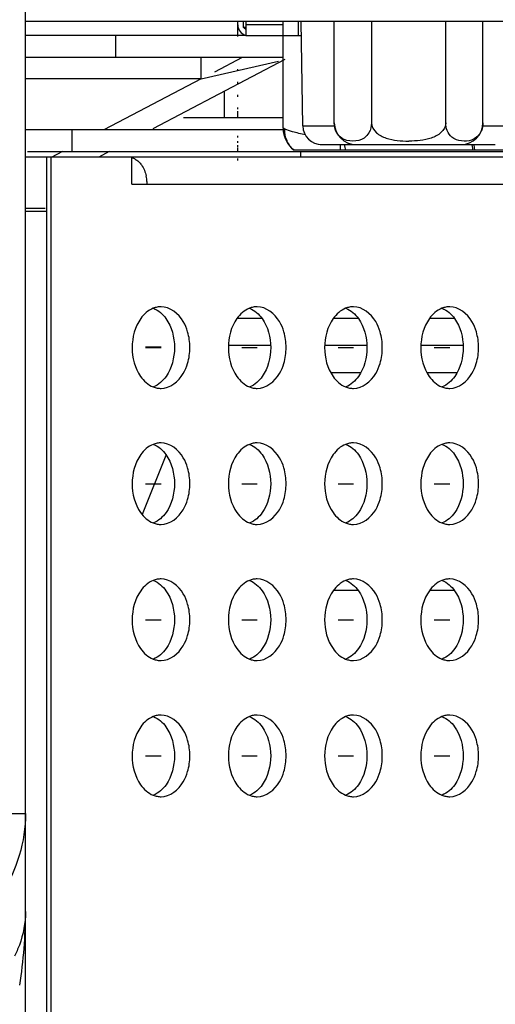
# Model space of a CAD drawing. Units: millimetres. Extents: x 0 to 6126, y 0 to 4341.
# Drawn here: x 3328 to 3346, y 1673 to 1709 of the extents above; entities that cross this region are included whole.
import ezdxf

# ---------------------------------------------------------------- set-up
doc = ezdxf.new("R2010")
doc.units = ezdxf.units.MM
doc.header["$LTSCALE"] = 336.91504
doc.layers.get('0').update_dxf_attribs({"linetype": 'CONTINUOUS'})
for name, color, linetype in [('DEF_DRAFT_DIM', 7, 'CONTINUOUS'), ('DEF_DRAFT_ENTITY', 7, 'CONTINUOUS'), ('图框', 7, 'CONTINUOUS')]:
    doc.layers.add(name, color=color, linetype=linetype)
doc.styles.add('TEXTSTYLE_2', font='txt')
doc.dimstyles.new('DIMSTYLE_1', dxfattribs={"dimtxt": 42, "dimasz": 3, "dimexe": 0.8, "dimexo": 0.2, "dimgap": 10.5, "dimtad": 1, "dimdsep": 46, "dimtxsty": 'TEXTSTYLE_2', "dimblk": 'OPEN', "dimblk1": 'OPEN', "dimblk2": 'OPEN', "dimcen": 0.09, "dimazin": 2, "dimtp": 0.1, "dimtm": 0.1, "dimtfac": 1, "dimtdec": 0, "dimtofl": 0, "dimtmove": 0, "dimatfit": 3, "dimldrblk": 'OPEN', "dimfxl": 1, "dimtolj": 1, "dimarcsym": 0})

# ---------------------------------------------------------------- blocks, each defined once
blk = doc.blocks.new('_OPEN')
at = {"color": 0, "linetype": 'ByBlock'}
for p, q in [((0, 0), (-1, 0.117)), ((-1, -0.117), (0, 0)), ((-1, 0), (0, 0))]:
    blk.add_line(p, q, dxfattribs=at)
blk = doc.blocks.new('*D10')
at = {"layer": 'DEF_DRAFT_DIM', "color": 7, "linetype": 'Continuous', "transparency": 16777216}
for p, q in [((3367.628, 2454.084), (3367.628, 1570.744)), ((3280.799, 1669.985), (3280.799, 1570.744)), ((3280.799, 1570.744), (3280.799, 1559.444)), ((3367.628, 1570.744), (3367.628, 1559.444)), ((3280.799, 1560.244), (3324.213, 1560.244)), ((3367.628, 1560.244), (3324.213, 1560.244)), ((3324.213, 1560.244), (3643.838, 1560.244))]:
    blk.add_line(p, q, dxfattribs=at)
at = {"layer": 'DEF_DRAFT_DIM', "color": 7, "linetype": 'Continuous', "transparency": 16777216, "xscale": 3, "yscale": 3, "zscale": 3, "rotation": 180}
blk.add_blockref('_OPEN', (3280.799, 1560.244), dxfattribs=at)
at = {"layer": 'DEF_DRAFT_DIM', "color": 7, "linetype": 'Continuous', "transparency": 16777216, "xscale": 3, "yscale": 3, "zscale": 3}
blk.add_blockref('_OPEN', (3367.628, 1560.244), dxfattribs=at)

msp = doc.modelspace()

# ---------------------------------------------------------------- hatches: boundary and pattern name
at = {"layer": '图框', "linetype": 'Continuous'}
h = msp.add_hatch(color=7, dxfattribs=at)
edge = h.paths.add_edge_path()
edge.add_line((0, 4340.938), (6125.728, 4340.938))
edge.add_line((16.412, 4324.526), (6109.316, 4324.526))
edge = h.paths.add_edge_path()
edge.add_line((6125.728, 4340.938), (6125.728, 0))
edge.add_line((6109.316, 4324.526), (6109.316, 16.412))

# ---------------------------------------------------------------- linework, layer by layer
at = {"layer": 'DEF_DRAFT_ENTITY', "color": 7, "linetype": 'Continuous'}
for p, q in [((3328.428, 1644.338), (3328.428, 1729.338)), ((3363.429, 1709.318), (3328.428, 1709.318)), ((3336.228, 1708.764), (3336.228, 1709.318)), ((3336.428, 1709.318), (3336.428, 1709.1)), ((3336.528, 1709.318), (3336.528, 1708.795)), ((3337.893, 1709.195), (3336.528, 1709.195)), ((3337.893, 1705.395), (3337.893, 1709.318)), ((3338.453, 1708.795), (3338.453, 1709.318)), ((3338.617, 1705.483), (3338.55, 1709.318)), ((3339.773, 1705.595), (3339.773, 1709.318)), ((3341.138, 1709.318), (3341.138, 1705.595)), ((3343.868, 1705.595), (3343.868, 1709.318)), ((3345.233, 1705.595), (3345.233, 1709.318)), ((3336.528, 1708.809), (3328.428, 1708.809)), ((3331.729, 1708.809), (3331.729, 1708.009)), ((3336.528, 1709.1), (3336.428, 1709.1)), ((3338.56, 1708.795), (3336.528, 1708.795)), ((3328.428, 1708.009), (3337.893, 1708.009)), ((3337.954, 1707.917), (3333.107, 1705.378)), ((3334.877, 1707.208), (3334.877, 1708.008)), ((3334.877, 1707.208), (3337.722, 1707.864)), ((3335.38, 1707.472), (3336.406, 1708.009)), ((3336.228, 1707.504), (3336.228, 1707.568)), ((3334.877, 1707.208), (3328.428, 1707.208)), ((3334.877, 1707.208), (3331.31, 1705.34)), ((3336.228, 1707.037), (3336.228, 1707.1)), ((3335.728, 1706.751), (3335.728, 1705.795)), ((3336.228, 1706.557), (3336.228, 1706.62)), ((3336.228, 1706.102), (3336.228, 1706.165)), ((3336.228, 1705.768), (3336.228, 1706.03)), ((3334.228, 1705.795), (3337.893, 1705.795)), ((3337.893, 1705.34), (3328.428, 1705.34)), ((3330.135, 1705.34), (3330.135, 1704.54)), ((3337.957, 1705.365), (3337.893, 1705.395)), ((3338.617, 1705.483), (3339.788, 1705.483)), ((3345.218, 1705.483), (3346.389, 1705.483)), ((3336.228, 1705.058), (3336.228, 1705.121)), ((3336.228, 1704.86), (3336.228, 1704.924)), ((3336.228, 1704.7), (3336.228, 1704.775)), ((3339.253, 1704.795), (3340.562, 1704.795)), ((3340.573, 1704.795), (3345.689, 1704.795)), ((3342.503, 1704.923), (3342.516, 1704.923)), ((3344.871, 1704.595), (3344.838, 1704.793)), ((3344.931, 1704.595), (3344.918, 1704.793)), ((3328.505, 1704.54), (3366.728, 1704.54)), ((3329.783, 1704.54), (3329.368, 1704.323)), ((3331.507, 1704.54), (3331.125, 1704.34)), ((3336.228, 1704.544), (3336.228, 1704.677)), ((3346.693, 1704.595), (3338.293, 1704.595)), ((3338.528, 1704.54), (3338.528, 1704.342)), ((3363.105, 1704.34), (3328.413, 1704.34)), ((3329.213, 1645.14), (3329.213, 1704.34)), ((3329.359, 1704.34), (3329.359, 1644.34)), ((3332.329, 1703.34), (3332.329, 1704.34)), ((3336.228, 1704.217), (3336.228, 1704.284)), ((3332.329, 1703.34), (3364.378, 1703.34)), ((3329.213, 1702.34), (3328.413, 1702.34)), ((3328.428, 1702.455), (3329.154, 1702.455)), ((3336.209, 1698.419), (3337.109, 1698.419)), ((3339.745, 1698.419), (3340.644, 1698.419)), ((3343.28, 1698.419), (3344.18, 1698.419)), ((3333.406, 1697.35), (3332.841, 1697.35)), ((3332.841, 1697.347), (3333.406, 1697.347)), ((3333.406, 1697.342), (3332.841, 1697.342)), ((3332.841, 1697.34), (3333.406, 1697.34)), ((3337.437, 1697.419), (3335.881, 1697.419)), ((3336.376, 1697.34), (3336.942, 1697.34)), ((3340.972, 1697.419), (3339.417, 1697.419)), ((3339.912, 1697.34), (3340.477, 1697.34)), ((3344.508, 1697.419), (3342.952, 1697.419)), ((3343.447, 1697.34), (3344.013, 1697.34)), ((3339.661, 1696.419), (3340.728, 1696.419)), ((3343.197, 1696.419), (3344.263, 1696.419)), ((3332.725, 1691.214), (3333.595, 1693.389)), ((3332.841, 1692.34), (3333.406, 1692.34)), ((3336.376, 1692.34), (3336.942, 1692.34)), ((3339.912, 1692.34), (3340.477, 1692.34)), ((3343.447, 1692.34), (3344.013, 1692.34)), ((3340.644, 1688.419), (3339.745, 1688.419)), ((3344.18, 1688.419), (3343.28, 1688.419)), ((3332.841, 1687.34), (3333.406, 1687.34)), ((3336.376, 1687.34), (3336.942, 1687.34)), ((3339.912, 1687.34), (3340.477, 1687.34)), ((3343.447, 1687.34), (3344.013, 1687.34)), ((3332.841, 1682.34), (3333.406, 1682.34)), ((3336.376, 1682.34), (3336.942, 1682.34)), ((3339.912, 1682.34), (3340.477, 1682.34)), ((3343.447, 1682.34), (3344.013, 1682.34)), ((3316.476, 1680.225), (3328.428, 1680.225))]:
    msp.add_line(p, q, dxfattribs=at)
for centre, radius, start, end in [((3336.628, 1709.195), 0.4, 180, 255.5225), ((3336.628, 1709.195), 0.2, 208.3594, 239.9362), ((3340.573, 1705.595), 0.8, 180, 270), ((3344.433, 1705.595), 0.8, 270, 360), ((3338.893, 1705.395), 1, 180, 233.1301), ((3339.317, 1705.495), 0.7, 180.9995, 269.9989), ((3344.5, 1705.583), 0.732, 343.8455, 344.8689), ((3345.842, 1704.284), 5.866, 175.0002, 176.9561), ((3346.125, 1705.714), 6.049, 188.7332, 190.6527), ((3331.532, 1703.346), 1.362, 8.3717, 12.4171), ((3331.491, 1703.34), 1.404, 3.2763, 8.3776), ((3331.501, 1703.34), 1.394, 0.0059, 3.283)]:
    msp.add_arc(centre, radius, start, end, dxfattribs=at)
for points, knots in [([(3341.138, 1705.595), (3341.138, 1705.471), (3341.089, 1705.251), (3340.841, 1704.978), (3340.456, 1704.89), (3340.07, 1704.978), (3339.822, 1705.251), (3339.773, 1705.471), (3339.773, 1705.595)], [0, 0, 0, 0, 0.174445, 0.300353, 0.5, 0.699646, 0.825554, 1, 1, 1, 1]), ([(3341.138, 1705.595), (3341.138, 1705.461), (3341.299, 1705.194), (3341.679, 1705.021), (3342.087, 1704.938), (3342.365, 1704.923), (3342.503, 1704.923)], [0, 0, 0, 0, 0.244963, 0.495786, 0.747785, 1, 1, 1, 1]), ([(3343.868, 1705.595), (3343.868, 1705.462), (3343.71, 1705.197), (3343.333, 1705.023), (3342.929, 1704.939), (3342.653, 1704.924), (3342.516, 1704.923)], [0, 0, 0, 0, 0.245023, 0.495824, 0.747802, 1, 1, 1, 1]), ([(3345.145, 1705.239), (3345.075, 1705.113), (3344.843, 1704.931), (3344.441, 1704.905), (3344, 1705.054), (3343.868, 1705.406), (3343.868, 1705.595)], [0, 0, 0, 0, 0.246851, 0.45564, 0.674995, 1, 1, 1, 1]), ([(3338.293, 1704.595), (3338.183, 1704.686), (3338.003, 1704.926), (3337.951, 1705.22), (3337.957, 1705.365)], [0, 0, 0, 0, 0.496241, 1, 1, 1, 1]), ([(3338.707, 1705.155), (3338.549, 1705.189), (3338.297, 1705.25), (3338.045, 1705.321), (3337.957, 1705.365)], [0, 0, 0, 0, 0.622721, 1, 1, 1, 1]), ([(3340.267, 1704.858), (3340.271, 1704.849), (3340.281, 1704.825), (3340.3, 1704.795), (3340.318, 1704.795)], [0, 0, 0, 0, 0.363446, 1, 1, 1, 1]), ([(3332.332, 1704.319), (3332.354, 1704.312), (3332.398, 1704.296), (3332.44, 1704.275), (3332.461, 1704.263)], [0, 0, 0, 0, 0.493875, 1, 1, 1, 1]), ([(3332.461, 1704.263), (3332.504, 1704.237), (3332.588, 1704.172), (3332.657, 1704.092), (3332.688, 1704.047)], [0, 0, 0, 0, 0.483249, 1, 1, 1, 1]), ([(3333.406, 1698.84), (3333.358, 1698.84), (3333.259, 1698.83), (3333.165, 1698.802), (3333.119, 1698.784)], [0, 0, 0, 0, 0.495462, 1, 1, 1, 1]), ([(3334.385, 1697.917), (3334.347, 1698.048), (3334.181, 1698.476), (3333.734, 1698.84), (3333.406, 1698.84)], [0, 0, 0, 0, 0.293631, 1, 1, 1, 1]), ([(3336.942, 1698.84), (3336.893, 1698.84), (3336.795, 1698.83), (3336.7, 1698.802), (3336.655, 1698.784)], [0, 0, 0, 0, 0.495462, 1, 1, 1, 1]), ([(3337.921, 1697.917), (3337.882, 1698.048), (3337.716, 1698.476), (3337.27, 1698.84), (3336.942, 1698.84)], [0, 0, 0, 0, 0.293631, 1, 1, 1, 1]), ([(3340.477, 1698.84), (3340.429, 1698.84), (3340.331, 1698.83), (3340.236, 1698.802), (3340.19, 1698.784)], [0, 0, 0, 0, 0.495462, 1, 1, 1, 1]), ([(3341.456, 1697.917), (3341.418, 1698.048), (3341.252, 1698.476), (3340.805, 1698.84), (3340.477, 1698.84)], [0, 0, 0, 0, 0.293631, 1, 1, 1, 1]), ([(3344.013, 1698.84), (3343.964, 1698.84), (3343.866, 1698.83), (3343.772, 1698.802), (3343.726, 1698.784)], [0, 0, 0, 0, 0.495462, 1, 1, 1, 1]), ([(3344.992, 1697.917), (3344.953, 1698.048), (3344.787, 1698.476), (3344.341, 1698.84), (3344.013, 1698.84)], [0, 0, 0, 0, 0.293631, 1, 1, 1, 1]), ([(3333.406, 1695.84), (3333.734, 1695.84), (3334.179, 1696.203), (3334.346, 1696.63), (3334.384, 1696.76)], [0, 0, 0, 0, 0.706412, 1, 1, 1, 1]), ([(3336.942, 1695.84), (3337.269, 1695.84), (3337.715, 1696.203), (3337.881, 1696.63), (3337.92, 1696.76)], [0, 0, 0, 0, 0.706412, 1, 1, 1, 1]), ([(3340.477, 1695.84), (3340.805, 1695.84), (3341.25, 1696.203), (3341.417, 1696.63), (3341.456, 1696.76)], [0, 0, 0, 0, 0.706412, 1, 1, 1, 1]), ([(3344.013, 1695.84), (3344.34, 1695.84), (3344.786, 1696.203), (3344.952, 1696.63), (3344.991, 1696.76)], [0, 0, 0, 0, 0.706412, 1, 1, 1, 1]), ([(3333.119, 1695.896), (3333.165, 1695.878), (3333.259, 1695.85), (3333.358, 1695.84), (3333.406, 1695.84)], [0, 0, 0, 0, 0.504554, 1, 1, 1, 1]), ([(3336.654, 1695.896), (3336.7, 1695.878), (3336.795, 1695.85), (3336.893, 1695.84), (3336.942, 1695.84)], [0, 0, 0, 0, 0.504554, 1, 1, 1, 1]), ([(3340.19, 1695.897), (3340.236, 1695.878), (3340.33, 1695.85), (3340.429, 1695.84), (3340.477, 1695.84)], [0, 0, 0, 0, 0.504554, 1, 1, 1, 1]), ([(3343.725, 1695.897), (3343.771, 1695.878), (3343.866, 1695.85), (3343.964, 1695.84), (3344.013, 1695.84)], [0, 0, 0, 0, 0.504554, 1, 1, 1, 1]), ([(3333.406, 1693.84), (3333.358, 1693.84), (3333.259, 1693.83), (3333.165, 1693.802), (3333.119, 1693.784)], [0, 0, 0, 0, 0.495462, 1, 1, 1, 1]), ([(3334.385, 1692.917), (3334.347, 1693.048), (3334.181, 1693.476), (3333.734, 1693.84), (3333.406, 1693.84)], [0, 0, 0, 0, 0.293631, 1, 1, 1, 1]), ([(3336.942, 1693.84), (3336.893, 1693.84), (3336.795, 1693.83), (3336.7, 1693.802), (3336.655, 1693.784)], [0, 0, 0, 0, 0.495462, 1, 1, 1, 1]), ([(3337.921, 1692.917), (3337.882, 1693.048), (3337.716, 1693.476), (3337.27, 1693.84), (3336.942, 1693.84)], [0, 0, 0, 0, 0.293631, 1, 1, 1, 1]), ([(3340.477, 1693.84), (3340.429, 1693.84), (3340.331, 1693.83), (3340.236, 1693.802), (3340.19, 1693.784)], [0, 0, 0, 0, 0.495462, 1, 1, 1, 1]), ([(3341.456, 1692.917), (3341.418, 1693.048), (3341.252, 1693.476), (3340.805, 1693.84), (3340.477, 1693.84)], [0, 0, 0, 0, 0.293631, 1, 1, 1, 1]), ([(3344.013, 1693.84), (3343.964, 1693.84), (3343.866, 1693.83), (3343.772, 1693.802), (3343.726, 1693.784)], [0, 0, 0, 0, 0.495462, 1, 1, 1, 1]), ([(3344.992, 1692.917), (3344.953, 1693.048), (3344.787, 1693.476), (3344.341, 1693.84), (3344.013, 1693.84)], [0, 0, 0, 0, 0.293631, 1, 1, 1, 1]), ([(3333.406, 1690.84), (3333.734, 1690.84), (3334.179, 1691.203), (3334.346, 1691.63), (3334.384, 1691.76)], [0, 0, 0, 0, 0.706412, 1, 1, 1, 1]), ([(3336.942, 1690.84), (3337.269, 1690.84), (3337.715, 1691.203), (3337.881, 1691.63), (3337.92, 1691.76)], [0, 0, 0, 0, 0.706412, 1, 1, 1, 1]), ([(3340.477, 1690.84), (3340.805, 1690.84), (3341.25, 1691.203), (3341.417, 1691.63), (3341.456, 1691.76)], [0, 0, 0, 0, 0.706412, 1, 1, 1, 1]), ([(3344.013, 1690.84), (3344.34, 1690.84), (3344.786, 1691.203), (3344.952, 1691.63), (3344.991, 1691.76)], [0, 0, 0, 0, 0.706412, 1, 1, 1, 1]), ([(3333.119, 1690.896), (3333.165, 1690.878), (3333.259, 1690.85), (3333.358, 1690.84), (3333.406, 1690.84)], [0, 0, 0, 0, 0.504554, 1, 1, 1, 1]), ([(3336.654, 1690.896), (3336.7, 1690.878), (3336.795, 1690.85), (3336.893, 1690.84), (3336.942, 1690.84)], [0, 0, 0, 0, 0.504554, 1, 1, 1, 1]), ([(3340.19, 1690.897), (3340.236, 1690.878), (3340.33, 1690.85), (3340.429, 1690.84), (3340.477, 1690.84)], [0, 0, 0, 0, 0.504554, 1, 1, 1, 1]), ([(3343.725, 1690.897), (3343.771, 1690.878), (3343.866, 1690.85), (3343.964, 1690.84), (3344.013, 1690.84)], [0, 0, 0, 0, 0.504554, 1, 1, 1, 1]), ([(3333.406, 1688.84), (3333.358, 1688.84), (3333.259, 1688.83), (3333.165, 1688.802), (3333.119, 1688.784)], [0, 0, 0, 0, 0.495462, 1, 1, 1, 1]), ([(3334.385, 1687.917), (3334.347, 1688.048), (3334.181, 1688.476), (3333.734, 1688.84), (3333.406, 1688.84)], [0, 0, 0, 0, 0.293631, 1, 1, 1, 1]), ([(3336.942, 1688.84), (3336.893, 1688.84), (3336.795, 1688.83), (3336.7, 1688.802), (3336.655, 1688.784)], [0, 0, 0, 0, 0.495462, 1, 1, 1, 1]), ([(3337.921, 1687.917), (3337.882, 1688.048), (3337.716, 1688.476), (3337.27, 1688.84), (3336.942, 1688.84)], [0, 0, 0, 0, 0.293631, 1, 1, 1, 1]), ([(3340.477, 1688.84), (3340.429, 1688.84), (3340.331, 1688.83), (3340.236, 1688.802), (3340.19, 1688.784)], [0, 0, 0, 0, 0.495462, 1, 1, 1, 1]), ([(3341.456, 1687.917), (3341.418, 1688.048), (3341.252, 1688.476), (3340.805, 1688.84), (3340.477, 1688.84)], [0, 0, 0, 0, 0.293631, 1, 1, 1, 1]), ([(3344.013, 1688.84), (3343.964, 1688.84), (3343.866, 1688.83), (3343.772, 1688.802), (3343.726, 1688.784)], [0, 0, 0, 0, 0.495462, 1, 1, 1, 1]), ([(3344.992, 1687.917), (3344.953, 1688.048), (3344.787, 1688.476), (3344.341, 1688.84), (3344.013, 1688.84)], [0, 0, 0, 0, 0.293631, 1, 1, 1, 1]), ([(3333.406, 1685.84), (3333.734, 1685.84), (3334.179, 1686.203), (3334.346, 1686.63), (3334.384, 1686.76)], [0, 0, 0, 0, 0.706412, 1, 1, 1, 1]), ([(3336.942, 1685.84), (3337.269, 1685.84), (3337.715, 1686.203), (3337.881, 1686.63), (3337.92, 1686.76)], [0, 0, 0, 0, 0.706412, 1, 1, 1, 1]), ([(3340.477, 1685.84), (3340.805, 1685.84), (3341.25, 1686.203), (3341.417, 1686.63), (3341.456, 1686.76)], [0, 0, 0, 0, 0.706412, 1, 1, 1, 1]), ([(3344.013, 1685.84), (3344.34, 1685.84), (3344.786, 1686.203), (3344.952, 1686.63), (3344.991, 1686.76)], [0, 0, 0, 0, 0.706412, 1, 1, 1, 1]), ([(3333.119, 1685.896), (3333.165, 1685.878), (3333.259, 1685.85), (3333.358, 1685.84), (3333.406, 1685.84)], [0, 0, 0, 0, 0.504554, 1, 1, 1, 1]), ([(3336.654, 1685.896), (3336.7, 1685.878), (3336.795, 1685.85), (3336.893, 1685.84), (3336.942, 1685.84)], [0, 0, 0, 0, 0.504554, 1, 1, 1, 1]), ([(3340.19, 1685.897), (3340.236, 1685.878), (3340.33, 1685.85), (3340.429, 1685.84), (3340.477, 1685.84)], [0, 0, 0, 0, 0.504554, 1, 1, 1, 1]), ([(3343.725, 1685.897), (3343.771, 1685.878), (3343.866, 1685.85), (3343.964, 1685.84), (3344.013, 1685.84)], [0, 0, 0, 0, 0.504554, 1, 1, 1, 1]), ([(3333.406, 1683.84), (3333.358, 1683.84), (3333.259, 1683.83), (3333.165, 1683.802), (3333.119, 1683.784)], [0, 0, 0, 0, 0.495462, 1, 1, 1, 1]), ([(3334.385, 1682.917), (3334.347, 1683.048), (3334.181, 1683.476), (3333.734, 1683.84), (3333.406, 1683.84)], [0, 0, 0, 0, 0.293631, 1, 1, 1, 1]), ([(3336.942, 1683.84), (3336.893, 1683.84), (3336.795, 1683.83), (3336.7, 1683.802), (3336.655, 1683.784)], [0, 0, 0, 0, 0.495462, 1, 1, 1, 1]), ([(3337.921, 1682.917), (3337.882, 1683.048), (3337.716, 1683.476), (3337.27, 1683.84), (3336.942, 1683.84)], [0, 0, 0, 0, 0.293631, 1, 1, 1, 1]), ([(3340.477, 1683.84), (3340.429, 1683.84), (3340.331, 1683.83), (3340.236, 1683.802), (3340.19, 1683.784)], [0, 0, 0, 0, 0.495462, 1, 1, 1, 1]), ([(3341.456, 1682.917), (3341.418, 1683.048), (3341.252, 1683.476), (3340.805, 1683.84), (3340.477, 1683.84)], [0, 0, 0, 0, 0.293631, 1, 1, 1, 1]), ([(3344.013, 1683.84), (3343.964, 1683.84), (3343.866, 1683.83), (3343.772, 1683.802), (3343.726, 1683.784)], [0, 0, 0, 0, 0.495462, 1, 1, 1, 1]), ([(3344.992, 1682.917), (3344.953, 1683.048), (3344.787, 1683.476), (3344.341, 1683.84), (3344.013, 1683.84)], [0, 0, 0, 0, 0.293631, 1, 1, 1, 1]), ([(3333.406, 1680.84), (3333.734, 1680.84), (3334.179, 1681.203), (3334.346, 1681.63), (3334.384, 1681.76)], [0, 0, 0, 0, 0.706412, 1, 1, 1, 1]), ([(3336.942, 1680.84), (3337.269, 1680.84), (3337.715, 1681.203), (3337.881, 1681.63), (3337.92, 1681.76)], [0, 0, 0, 0, 0.706412, 1, 1, 1, 1]), ([(3340.477, 1680.84), (3340.805, 1680.84), (3341.25, 1681.203), (3341.417, 1681.63), (3341.456, 1681.76)], [0, 0, 0, 0, 0.706412, 1, 1, 1, 1]), ([(3344.013, 1680.84), (3344.34, 1680.84), (3344.786, 1681.203), (3344.952, 1681.63), (3344.991, 1681.76)], [0, 0, 0, 0, 0.706412, 1, 1, 1, 1]), ([(3333.119, 1680.896), (3333.165, 1680.878), (3333.259, 1680.85), (3333.358, 1680.84), (3333.406, 1680.84)], [0, 0, 0, 0, 0.504554, 1, 1, 1, 1]), ([(3336.654, 1680.896), (3336.7, 1680.878), (3336.795, 1680.85), (3336.893, 1680.84), (3336.942, 1680.84)], [0, 0, 0, 0, 0.504554, 1, 1, 1, 1]), ([(3340.19, 1680.897), (3340.236, 1680.878), (3340.33, 1680.85), (3340.429, 1680.84), (3340.477, 1680.84)], [0, 0, 0, 0, 0.504554, 1, 1, 1, 1]), ([(3343.725, 1680.897), (3343.771, 1680.878), (3343.866, 1680.85), (3343.964, 1680.84), (3344.013, 1680.84)], [0, 0, 0, 0, 0.504554, 1, 1, 1, 1]), ([(3328.428, 1680.225), (3328.428, 1679.192), (3327.791, 1677.063), (3326.096, 1675.643), (3325.14, 1675.202)], [0, 0, 0, 0, 0.495129, 1, 1, 1, 1]), ([(3328.428, 1676.624), (3328.428, 1676.205), (3328.319, 1675.632), (3328.089, 1675.113), (3328.022, 1674.98)], [0, 0, 0, 0, 0.73788, 1, 1, 1, 1])]:
    msp.add_open_spline(points, degree=3, knots=knots, dxfattribs=at)
for points in [[(3345.233, 1705.595), (3345.233, 1705.527), (3345.224, 1705.458), (3345.207, 1705.392)], [(3345.203, 1705.38), (3345.189, 1705.331), (3345.17, 1705.284), (3345.145, 1705.239)], [(3332.688, 1704.047), (3332.773, 1703.926), (3332.831, 1703.783), (3332.863, 1703.639)], [(3333.119, 1698.784), (3332.935, 1698.711), (3332.776, 1698.568), (3332.661, 1698.407)], [(3333.128, 1698.784), (3333.312, 1698.711), (3333.471, 1698.568), (3333.586, 1698.407)], [(3336.655, 1698.784), (3336.471, 1698.711), (3336.312, 1698.568), (3336.197, 1698.407)], [(3336.663, 1698.784), (3336.847, 1698.711), (3337.006, 1698.568), (3337.121, 1698.407)], [(3340.19, 1698.784), (3340.006, 1698.711), (3339.847, 1698.568), (3339.732, 1698.407)], [(3340.199, 1698.784), (3340.383, 1698.711), (3340.542, 1698.568), (3340.657, 1698.408)], [(3343.726, 1698.784), (3343.542, 1698.711), (3343.383, 1698.568), (3343.268, 1698.408)], [(3343.735, 1698.784), (3343.918, 1698.711), (3344.077, 1698.568), (3344.192, 1698.408)], [(3332.661, 1698.407), (3332.445, 1698.106), (3332.346, 1697.711), (3332.346, 1697.34)], [(3333.586, 1698.407), (3333.802, 1698.106), (3333.901, 1697.711), (3333.901, 1697.34)], [(3336.197, 1698.407), (3335.98, 1698.106), (3335.881, 1697.711), (3335.881, 1697.34)], [(3337.121, 1698.407), (3337.337, 1698.106), (3337.437, 1697.711), (3337.437, 1697.34)], [(3339.732, 1698.407), (3339.516, 1698.106), (3339.417, 1697.711), (3339.417, 1697.34)], [(3340.657, 1698.408), (3340.873, 1698.106), (3340.972, 1697.711), (3340.972, 1697.34)], [(3343.268, 1698.408), (3343.052, 1698.106), (3342.952, 1697.711), (3342.952, 1697.34)], [(3344.192, 1698.408), (3344.409, 1698.106), (3344.508, 1697.711), (3344.508, 1697.34)], [(3334.467, 1697.34), (3334.467, 1697.534), (3334.44, 1697.731), (3334.385, 1697.917)], [(3338.002, 1697.34), (3338.002, 1697.534), (3337.976, 1697.731), (3337.921, 1697.917)], [(3341.538, 1697.34), (3341.538, 1697.534), (3341.511, 1697.731), (3341.456, 1697.917)], [(3345.074, 1697.34), (3345.074, 1697.534), (3345.047, 1697.731), (3344.992, 1697.917)], [(3332.346, 1697.34), (3332.346, 1696.972), (3332.444, 1696.58), (3332.656, 1696.279)], [(3333.901, 1697.34), (3333.901, 1696.972), (3333.803, 1696.58), (3333.59, 1696.279)], [(3334.384, 1696.76), (3334.44, 1696.947), (3334.467, 1697.145), (3334.467, 1697.34)], [(3335.881, 1697.34), (3335.881, 1696.972), (3335.979, 1696.58), (3336.192, 1696.279)], [(3337.437, 1697.34), (3337.437, 1696.972), (3337.339, 1696.58), (3337.126, 1696.279)], [(3337.92, 1696.76), (3337.975, 1696.947), (3338.002, 1697.145), (3338.002, 1697.34)], [(3339.417, 1697.34), (3339.417, 1696.972), (3339.515, 1696.58), (3339.727, 1696.279)], [(3340.972, 1697.34), (3340.972, 1696.972), (3340.874, 1696.58), (3340.662, 1696.279)], [(3341.456, 1696.76), (3341.511, 1696.947), (3341.538, 1697.145), (3341.538, 1697.34)], [(3342.952, 1697.34), (3342.952, 1696.972), (3343.05, 1696.58), (3343.263, 1696.279)], [(3344.508, 1697.34), (3344.508, 1696.972), (3344.41, 1696.58), (3344.197, 1696.279)], [(3344.991, 1696.76), (3345.046, 1696.948), (3345.074, 1697.145), (3345.074, 1697.34)], [(3332.656, 1696.279), (3332.772, 1696.116), (3332.933, 1695.97), (3333.119, 1695.896)], [(3333.59, 1696.279), (3333.475, 1696.116), (3333.314, 1695.97), (3333.128, 1695.896)], [(3336.192, 1696.279), (3336.308, 1696.116), (3336.468, 1695.97), (3336.654, 1695.896)], [(3337.126, 1696.279), (3337.01, 1696.116), (3336.85, 1695.97), (3336.664, 1695.896)], [(3339.727, 1696.279), (3339.843, 1696.116), (3340.004, 1695.97), (3340.19, 1695.897)], [(3340.662, 1696.279), (3340.546, 1696.116), (3340.385, 1695.97), (3340.199, 1695.897)], [(3343.263, 1696.279), (3343.379, 1696.116), (3343.539, 1695.97), (3343.725, 1695.897)], [(3344.197, 1696.279), (3344.081, 1696.116), (3343.921, 1695.97), (3343.735, 1695.897)], [(3333.119, 1693.784), (3332.935, 1693.711), (3332.776, 1693.568), (3332.661, 1693.407)], [(3333.128, 1693.784), (3333.312, 1693.711), (3333.471, 1693.568), (3333.586, 1693.407)], [(3336.655, 1693.784), (3336.471, 1693.711), (3336.312, 1693.568), (3336.197, 1693.407)], [(3336.663, 1693.784), (3336.847, 1693.711), (3337.006, 1693.568), (3337.121, 1693.407)], [(3340.19, 1693.784), (3340.006, 1693.711), (3339.847, 1693.568), (3339.732, 1693.407)], [(3340.199, 1693.784), (3340.383, 1693.711), (3340.542, 1693.568), (3340.657, 1693.408)], [(3343.726, 1693.784), (3343.542, 1693.711), (3343.383, 1693.568), (3343.268, 1693.408)], [(3343.735, 1693.784), (3343.918, 1693.711), (3344.077, 1693.568), (3344.192, 1693.408)], [(3332.661, 1693.407), (3332.445, 1693.106), (3332.346, 1692.711), (3332.346, 1692.34)], [(3333.586, 1693.407), (3333.802, 1693.106), (3333.901, 1692.711), (3333.901, 1692.34)], [(3336.197, 1693.407), (3335.98, 1693.106), (3335.881, 1692.711), (3335.881, 1692.34)], [(3337.121, 1693.407), (3337.337, 1693.106), (3337.437, 1692.711), (3337.437, 1692.34)], [(3339.732, 1693.407), (3339.516, 1693.106), (3339.417, 1692.711), (3339.417, 1692.34)], [(3340.657, 1693.408), (3340.873, 1693.106), (3340.972, 1692.711), (3340.972, 1692.34)], [(3343.268, 1693.408), (3343.052, 1693.106), (3342.952, 1692.711), (3342.952, 1692.34)], [(3344.192, 1693.408), (3344.409, 1693.106), (3344.508, 1692.711), (3344.508, 1692.34)], [(3334.467, 1692.34), (3334.467, 1692.534), (3334.44, 1692.731), (3334.385, 1692.917)], [(3338.002, 1692.34), (3338.002, 1692.534), (3337.976, 1692.731), (3337.921, 1692.917)], [(3341.538, 1692.34), (3341.538, 1692.534), (3341.511, 1692.731), (3341.456, 1692.917)], [(3345.074, 1692.34), (3345.074, 1692.534), (3345.047, 1692.731), (3344.992, 1692.917)], [(3332.346, 1692.34), (3332.346, 1691.972), (3332.444, 1691.58), (3332.656, 1691.279)], [(3333.901, 1692.34), (3333.901, 1691.972), (3333.803, 1691.58), (3333.59, 1691.279)], [(3334.384, 1691.76), (3334.44, 1691.947), (3334.467, 1692.145), (3334.467, 1692.34)], [(3335.881, 1692.34), (3335.881, 1691.972), (3335.979, 1691.58), (3336.192, 1691.279)], [(3337.437, 1692.34), (3337.437, 1691.972), (3337.339, 1691.58), (3337.126, 1691.279)], [(3337.92, 1691.76), (3337.975, 1691.947), (3338.002, 1692.145), (3338.002, 1692.34)], [(3339.417, 1692.34), (3339.417, 1691.972), (3339.515, 1691.58), (3339.727, 1691.279)], [(3340.972, 1692.34), (3340.972, 1691.972), (3340.874, 1691.58), (3340.662, 1691.279)], [(3341.456, 1691.76), (3341.511, 1691.947), (3341.538, 1692.145), (3341.538, 1692.34)], [(3342.952, 1692.34), (3342.952, 1691.972), (3343.05, 1691.58), (3343.263, 1691.279)], [(3344.508, 1692.34), (3344.508, 1691.972), (3344.41, 1691.58), (3344.197, 1691.279)], [(3344.991, 1691.76), (3345.046, 1691.948), (3345.074, 1692.145), (3345.074, 1692.34)], [(3332.656, 1691.279), (3332.772, 1691.116), (3332.933, 1690.97), (3333.119, 1690.896)], [(3333.59, 1691.279), (3333.475, 1691.116), (3333.314, 1690.97), (3333.128, 1690.896)], [(3336.192, 1691.279), (3336.308, 1691.116), (3336.468, 1690.97), (3336.654, 1690.896)], [(3337.126, 1691.279), (3337.01, 1691.116), (3336.85, 1690.97), (3336.664, 1690.896)], [(3339.727, 1691.279), (3339.843, 1691.116), (3340.004, 1690.97), (3340.19, 1690.897)], [(3340.662, 1691.279), (3340.546, 1691.116), (3340.385, 1690.97), (3340.199, 1690.897)], [(3343.263, 1691.279), (3343.379, 1691.116), (3343.539, 1690.97), (3343.725, 1690.897)], [(3344.197, 1691.279), (3344.081, 1691.116), (3343.921, 1690.97), (3343.735, 1690.897)], [(3333.119, 1688.784), (3332.935, 1688.711), (3332.776, 1688.568), (3332.661, 1688.407)], [(3333.128, 1688.784), (3333.312, 1688.711), (3333.471, 1688.568), (3333.586, 1688.407)], [(3336.655, 1688.784), (3336.471, 1688.711), (3336.312, 1688.568), (3336.197, 1688.407)], [(3336.663, 1688.784), (3336.847, 1688.711), (3337.006, 1688.568), (3337.121, 1688.407)], [(3340.19, 1688.784), (3340.006, 1688.711), (3339.847, 1688.568), (3339.732, 1688.407)], [(3340.199, 1688.784), (3340.383, 1688.711), (3340.542, 1688.568), (3340.657, 1688.408)], [(3343.726, 1688.784), (3343.542, 1688.711), (3343.383, 1688.568), (3343.268, 1688.408)], [(3343.735, 1688.784), (3343.918, 1688.711), (3344.077, 1688.568), (3344.192, 1688.408)], [(3332.661, 1688.407), (3332.445, 1688.106), (3332.346, 1687.711), (3332.346, 1687.34)], [(3333.586, 1688.407), (3333.802, 1688.106), (3333.901, 1687.711), (3333.901, 1687.34)], [(3336.197, 1688.407), (3335.98, 1688.106), (3335.881, 1687.711), (3335.881, 1687.34)], [(3337.121, 1688.407), (3337.337, 1688.106), (3337.437, 1687.711), (3337.437, 1687.34)], [(3339.732, 1688.407), (3339.516, 1688.106), (3339.417, 1687.711), (3339.417, 1687.34)], [(3340.657, 1688.408), (3340.873, 1688.106), (3340.972, 1687.711), (3340.972, 1687.34)], [(3343.268, 1688.408), (3343.052, 1688.106), (3342.952, 1687.711), (3342.952, 1687.34)], [(3344.192, 1688.408), (3344.409, 1688.106), (3344.508, 1687.711), (3344.508, 1687.34)], [(3334.467, 1687.34), (3334.467, 1687.534), (3334.44, 1687.731), (3334.385, 1687.917)], [(3338.002, 1687.34), (3338.002, 1687.534), (3337.976, 1687.731), (3337.921, 1687.917)], [(3341.538, 1687.34), (3341.538, 1687.534), (3341.511, 1687.731), (3341.456, 1687.917)], [(3345.074, 1687.34), (3345.074, 1687.534), (3345.047, 1687.731), (3344.992, 1687.917)], [(3332.346, 1687.34), (3332.346, 1686.972), (3332.444, 1686.58), (3332.656, 1686.279)], [(3333.901, 1687.34), (3333.901, 1686.972), (3333.803, 1686.58), (3333.59, 1686.279)], [(3334.384, 1686.76), (3334.44, 1686.947), (3334.467, 1687.145), (3334.467, 1687.34)], [(3335.881, 1687.34), (3335.881, 1686.972), (3335.979, 1686.58), (3336.192, 1686.279)], [(3337.437, 1687.34), (3337.437, 1686.972), (3337.339, 1686.58), (3337.126, 1686.279)], [(3337.92, 1686.76), (3337.975, 1686.947), (3338.002, 1687.145), (3338.002, 1687.34)], [(3339.417, 1687.34), (3339.417, 1686.972), (3339.515, 1686.58), (3339.727, 1686.279)], [(3340.972, 1687.34), (3340.972, 1686.972), (3340.874, 1686.58), (3340.662, 1686.279)], [(3341.456, 1686.76), (3341.511, 1686.947), (3341.538, 1687.145), (3341.538, 1687.34)], [(3342.952, 1687.34), (3342.952, 1686.972), (3343.05, 1686.58), (3343.263, 1686.279)], [(3344.508, 1687.34), (3344.508, 1686.972), (3344.41, 1686.58), (3344.197, 1686.279)], [(3344.991, 1686.76), (3345.046, 1686.948), (3345.074, 1687.145), (3345.074, 1687.34)], [(3332.656, 1686.279), (3332.772, 1686.116), (3332.933, 1685.97), (3333.119, 1685.896)], [(3333.59, 1686.279), (3333.475, 1686.116), (3333.314, 1685.97), (3333.128, 1685.896)], [(3336.192, 1686.279), (3336.308, 1686.116), (3336.468, 1685.97), (3336.654, 1685.896)], [(3337.126, 1686.279), (3337.01, 1686.116), (3336.85, 1685.97), (3336.664, 1685.896)], [(3339.727, 1686.279), (3339.843, 1686.116), (3340.004, 1685.97), (3340.19, 1685.897)], [(3340.662, 1686.279), (3340.546, 1686.116), (3340.385, 1685.97), (3340.199, 1685.897)], [(3343.263, 1686.279), (3343.379, 1686.116), (3343.539, 1685.97), (3343.725, 1685.897)], [(3344.197, 1686.279), (3344.081, 1686.116), (3343.921, 1685.97), (3343.735, 1685.897)], [(3333.119, 1683.784), (3332.935, 1683.711), (3332.776, 1683.568), (3332.661, 1683.407)], [(3333.128, 1683.784), (3333.312, 1683.711), (3333.471, 1683.568), (3333.586, 1683.407)], [(3336.655, 1683.784), (3336.471, 1683.711), (3336.312, 1683.568), (3336.197, 1683.407)], [(3336.663, 1683.784), (3336.847, 1683.711), (3337.006, 1683.568), (3337.121, 1683.407)], [(3340.19, 1683.784), (3340.006, 1683.711), (3339.847, 1683.568), (3339.732, 1683.407)], [(3340.199, 1683.784), (3340.383, 1683.711), (3340.542, 1683.568), (3340.657, 1683.408)], [(3343.726, 1683.784), (3343.542, 1683.711), (3343.383, 1683.568), (3343.268, 1683.408)], [(3343.735, 1683.784), (3343.918, 1683.711), (3344.077, 1683.568), (3344.192, 1683.408)], [(3332.661, 1683.407), (3332.445, 1683.106), (3332.346, 1682.711), (3332.346, 1682.34)], [(3333.586, 1683.407), (3333.802, 1683.106), (3333.901, 1682.711), (3333.901, 1682.34)], [(3336.197, 1683.407), (3335.98, 1683.106), (3335.881, 1682.711), (3335.881, 1682.34)], [(3337.121, 1683.407), (3337.337, 1683.106), (3337.437, 1682.711), (3337.437, 1682.34)], [(3339.732, 1683.407), (3339.516, 1683.106), (3339.417, 1682.711), (3339.417, 1682.34)], [(3340.657, 1683.408), (3340.873, 1683.106), (3340.972, 1682.711), (3340.972, 1682.34)], [(3343.268, 1683.408), (3343.052, 1683.106), (3342.952, 1682.711), (3342.952, 1682.34)], [(3344.192, 1683.408), (3344.409, 1683.106), (3344.508, 1682.711), (3344.508, 1682.34)], [(3334.467, 1682.34), (3334.467, 1682.534), (3334.44, 1682.731), (3334.385, 1682.917)], [(3338.002, 1682.34), (3338.002, 1682.534), (3337.976, 1682.731), (3337.921, 1682.917)], [(3341.538, 1682.34), (3341.538, 1682.534), (3341.511, 1682.731), (3341.456, 1682.917)], [(3345.074, 1682.34), (3345.074, 1682.534), (3345.047, 1682.731), (3344.992, 1682.917)], [(3332.346, 1682.34), (3332.346, 1681.972), (3332.444, 1681.58), (3332.656, 1681.279)], [(3333.901, 1682.34), (3333.901, 1681.972), (3333.803, 1681.58), (3333.59, 1681.279)], [(3334.384, 1681.76), (3334.44, 1681.947), (3334.467, 1682.145), (3334.467, 1682.34)], [(3335.881, 1682.34), (3335.881, 1681.972), (3335.979, 1681.58), (3336.192, 1681.279)], [(3337.437, 1682.34), (3337.437, 1681.972), (3337.339, 1681.58), (3337.126, 1681.279)], [(3337.92, 1681.76), (3337.975, 1681.947), (3338.002, 1682.145), (3338.002, 1682.34)], [(3339.417, 1682.34), (3339.417, 1681.972), (3339.515, 1681.58), (3339.727, 1681.279)], [(3340.972, 1682.34), (3340.972, 1681.972), (3340.874, 1681.58), (3340.662, 1681.279)], [(3341.456, 1681.76), (3341.511, 1681.947), (3341.538, 1682.145), (3341.538, 1682.34)], [(3342.952, 1682.34), (3342.952, 1681.972), (3343.05, 1681.58), (3343.263, 1681.279)], [(3344.508, 1682.34), (3344.508, 1681.972), (3344.41, 1681.58), (3344.197, 1681.279)], [(3344.991, 1681.76), (3345.046, 1681.948), (3345.074, 1682.145), (3345.074, 1682.34)], [(3332.656, 1681.279), (3332.772, 1681.116), (3332.933, 1680.97), (3333.119, 1680.896)], [(3333.59, 1681.279), (3333.475, 1681.116), (3333.314, 1680.97), (3333.128, 1680.896)], [(3336.192, 1681.279), (3336.308, 1681.116), (3336.468, 1680.97), (3336.654, 1680.896)], [(3337.126, 1681.279), (3337.01, 1681.116), (3336.85, 1680.97), (3336.664, 1680.896)], [(3339.727, 1681.279), (3339.843, 1681.116), (3340.004, 1680.97), (3340.19, 1680.897)], [(3340.662, 1681.279), (3340.546, 1681.116), (3340.385, 1680.97), (3340.199, 1680.897)], [(3343.263, 1681.279), (3343.379, 1681.116), (3343.539, 1680.97), (3343.725, 1680.897)], [(3344.197, 1681.279), (3344.081, 1681.116), (3343.921, 1680.97), (3343.735, 1680.897)], [(3328.214, 1673.92), (3328.359, 1674.813), (3328.428, 1675.72), (3328.428, 1676.624)]]:
    msp.add_open_spline(points, degree=3, dxfattribs=at)

# ---------------------------------------------------------------- dimensions: what is measured, and where the dimension line sits
at = {"layer": 'DEF_DRAFT_DIM', "color": 7, "linetype": 'Continuous'}
dim = msp.add_linear_dim(base=(3367.628, 1560.244), p1=(3280.799, 1670.185), p2=(3367.628, 2454.284), text='87%%p2mm', dimstyle='DIMSTYLE_1', dxfattribs=at)
dim.commit()
dim.dimension.update_dxf_attribs({"geometry": '*D10', "text_midpoint": (3384.838, 1560.244), "dimtype": 160})

doc.saveas('drawing.dxf')
